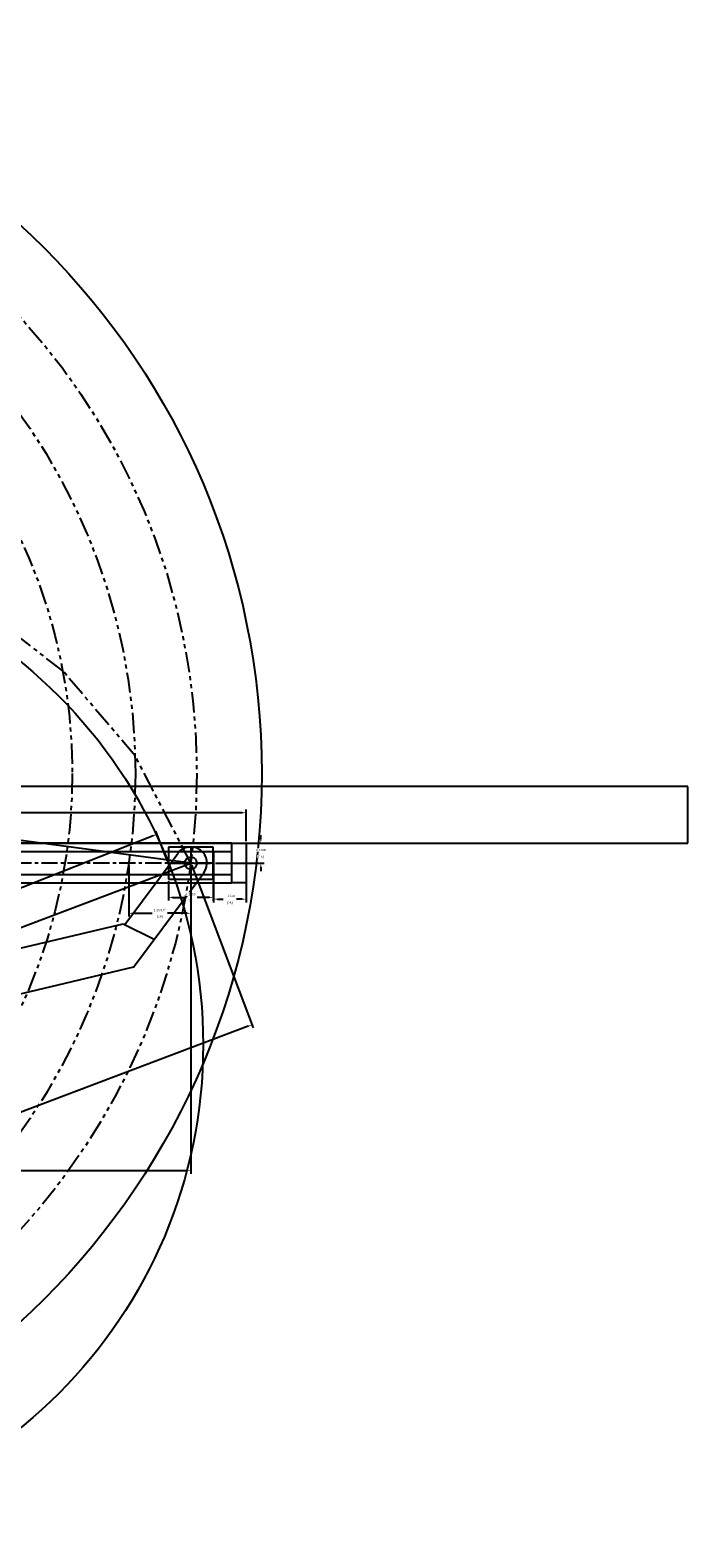
# Model space of a CAD drawing. Units: inches. Extents: x -53 to 445, y -29 to 116.
# Drawn here: x 292 to 312, y -14 to 32 of the extents above; entities that cross this region are included whole.
import ezdxf

# ---------------------------------------------------------------- set-up
doc = ezdxf.new("R2010")
doc.units = ezdxf.units.IN
doc.header["$MEASUREMENT"] = 0
doc.linetypes.add('CENTERX2', pattern=[0.8, 0.5, -0.1, 0.1, -0.1])
doc.linetypes.add('PHANTOM2', pattern=[1.25, 0.625, -0.125, 0.125, -0.125, 0.125, -0.125])
doc.layers.add('DIMENSIONS', color=7, linetype='Continuous')
doc.layers.add('Door Closed', color=7, linetype='Continuous')
doc.styles.add('Arial', font='arial.ttf')
doc.dimstyles.new('ARCHITECTURAL', dxfattribs={"dimtxt": 0.07, "dimasz": 0.125, "dimexe": 0.1, "dimexo": 0.0625, "dimgap": 0.0625, "dimtad": 0, "dimtih": 1, "dimtoh": 1, "dimdec": 4, "dimzin": 0, "dimdsep": 46, "dimlunit": 4, "dimtxsty": 'Arial', "dimcen": 0.0625, "dimclrd": 5, "dimclre": 5, "dimadec": 0, "dimazin": 0, "dimtfac": 1, "dimtdec": 4, "dimtofl": 0, "dimtmove": 1, "dimatfit": 3, "dimfxl": 1, "dimfrac": 2, "dimtolj": 1, "dimtzin": 0, "dimarcsym": 0})

# ---------------------------------------------------------------- blocks, each defined once
blk = doc.blocks.new('SlideTrack_PullAsPush')
for p, q in [((282.409, 7.03), (282.409, 6.328)), ((283.963, 6.328), (283.963, 7.03))]:
    blk.add_line(p, q)
at = {"layer": 'DIMENSIONS'}
for p, q in [((281.213, 7.289), (280.772, 7.289)), ((280.772, 7.289), (280.772, 6.069)), ((298.536, 7.289), (281.213, 7.289)), ((281.213, 7.289), (281.213, 6.069)), ((281.213, 7.289), (281.784, 7.289)), ((298.536, 7.03), (281.213, 7.03)), ((281.784, 7.03), (281.784, 6.328)), ((298.536, 7.289), (297.965, 7.289)), ((297.965, 7.03), (297.965, 6.328)), ((298.536, 6.069), (298.536, 7.289)), ((298.536, 7.289), (298.977, 7.289)), ((298.977, 7.289), (298.977, 6.069)), ((280.772, 6.069), (281.213, 6.069)), ((281.213, 6.328), (298.536, 6.328)), ((281.213, 6.069), (298.536, 6.069)), ((281.784, 6.069), (281.213, 6.069)), ((297.965, 6.069), (298.536, 6.069)), ((298.977, 6.069), (298.536, 6.069))]:
    blk.add_line(p, q, dxfattribs=at)
at = {"layer": 'DIMENSIONS', "linetype": 'CENTERX2'}
blk.add_line((297.965, 6.679), (283.963, 6.679), dxfattribs=at)
blk = doc.blocks.new('PullArmWithDogLeg')
at = {"layer": 'DIMENSIONS'}
blk.add_circle((277.442, 1.097), 0.283, dxfattribs=at)
at = {"layer": 'Door Closed', "ltscale": 0.1875}
for p, q in [((290.22, 4.789), (291.852, 6.978)), ((290.488, 3.475), (292.653, 6.381)), ((277.283, 1.766), (290.171, 4.813)), ((290.171, 4.813), (291.127, 4.332)), ((290.488, 3.475), (277.6, 0.428))]:
    blk.add_line(p, q, dxfattribs=at)
for centre, radius in [((292.253, 6.679), 0.188), ((277.442, 1.097), 0.443)]:
    blk.add_circle(centre, radius, dxfattribs=at)
at = {"layer": 'Door Closed'}
for radius in [0.75, 0.688, 0.531]:
    blk.add_circle((277.442, 1.097), radius, dxfattribs=at)
at = {"layer": 'Door Closed', "ltscale": 0.1875}
blk.add_arc((292.253, 6.679), 0.5, 323.3016, 143.3016, dxfattribs=at)
blk = doc.blocks.new('TrackGuide')
at = {"linetype": 'CENTERX2'}
for p, q in [((298.941, 4.941), (298.941, 3.953)), ((298.252, 4.447), (299.63, 4.447))]:
    blk.add_line(p, q, dxfattribs=at)
at = {"layer": 'DIMENSIONS'}
for p, q in [((298.252, 4.941), (298.252, 3.953)), ((299.63, 4.941), (298.252, 4.941)), ((299.63, 3.953), (299.63, 4.941)), ((298.252, 3.953), (299.63, 3.953))]:
    blk.add_line(p, q, dxfattribs=at)
blk = doc.blocks.new('Door')
at = {"layer": 'Door Closed', "ltscale": 0.5}
for p, q in [((311.846, 9.039), (275.887, 9.039)), ((275.887, 9.039), (275.887, 7.289)), ((311.846, 7.289), (311.846, 9.039)), ((275.887, 7.289), (311.846, 7.289))]:
    blk.add_line(p, q, dxfattribs=at)
blk = doc.blocks.new('*D47')
at = {"layer": 'Defpoints', "color": 0, "transparency": 16777216}
for p in [(294.587, 6.676), (296.497, 6.676), (294.587, 5.131)]:
    blk.add_point(p, dxfattribs=at)
at = {"layer": 'DIMENSIONS', "color": 5, "lineweight": -2, "transparency": 16777216}
for p, q in [((294.587, 6.613), (294.587, 5.031)), ((296.497, 6.613), (296.497, 5.031)), ((294.712, 5.131), (295.306, 5.131)), ((296.372, 5.131), (295.777, 5.131))]:
    blk.add_line(p, q, dxfattribs=at)
at = {"layer": 'DIMENSIONS', "color": 5, "transparency": 16777216}
for points in [[(294.712, 5.152), (294.712, 5.11), (294.587, 5.131)], [(296.372, 5.152), (296.372, 5.11), (296.497, 5.131)]]:
    blk.add_solid(points, dxfattribs=at)
at = {"layer": 'DIMENSIONS', "color": 0, "transparency": 16777216, "insert": (295.542, 5.23), "char_height": 0.07, "attachment_point": 5, "style": 'Arial', "bg_fill": 3, "box_fill_scale": 1.25, "bg_fill_color": 256, "bg_fill_true_color": 13158600, "bg_fill_transparency": 0}
blk.add_mtext('\\A1;1 15/16"', dxfattribs=at)
at = {"layer": 'DIMENSIONS', "color": 0, "transparency": 16777216, "insert": (295.542, 5.024), "char_height": 0.07, "attachment_point": 5, "style": 'Arial', "bg_fill": 3, "box_fill_scale": 1.25, "bg_fill_color": 256, "bg_fill_true_color": 13158600, "bg_fill_transparency": 0}
blk.add_mtext('\\A1;[49]', dxfattribs=at)
blk = doc.blocks.new('*D48')
at = {"layer": 'Defpoints', "color": 0, "transparency": 16777216}
for p in [(297.192, 6.676), (298.204, 6.676), (298.204, 5.566)]:
    blk.add_point(p, dxfattribs=at)
at = {"layer": 'DIMENSIONS', "color": 5, "lineweight": -2, "transparency": 16777216}
for p, q in [((297.192, 6.613), (297.192, 5.466)), ((298.204, 6.613), (298.204, 5.466)), ((297.317, 5.566), (297.494, 5.566)), ((298.079, 5.566), (297.903, 5.566))]:
    blk.add_line(p, q, dxfattribs=at)
at = {"layer": 'DIMENSIONS', "color": 5, "transparency": 16777216}
for points in [[(297.317, 5.586), (297.317, 5.545), (297.192, 5.566)], [(298.079, 5.586), (298.079, 5.545), (298.204, 5.566)]]:
    blk.add_solid(points, dxfattribs=at)
at = {"layer": 'DIMENSIONS', "color": 0, "transparency": 16777216, "insert": (297.698, 5.664), "char_height": 0.07, "attachment_point": 5, "style": 'Arial', "bg_fill": 3, "box_fill_scale": 1.25, "bg_fill_color": 256, "bg_fill_true_color": 13158600, "bg_fill_transparency": 0}
blk.add_mtext('\\A1;1.0120', dxfattribs=at)
at = {"layer": 'DIMENSIONS', "color": 0, "transparency": 16777216, "insert": (297.698, 5.458), "char_height": 0.07, "attachment_point": 5, "style": 'Arial', "bg_fill": 3, "box_fill_scale": 1.25, "bg_fill_color": 256, "bg_fill_true_color": 13158600, "bg_fill_transparency": 0}
blk.add_mtext('\\A1;[26]', dxfattribs=at)
blk = doc.blocks.new('*D49')
at = {"layer": 'Defpoints', "color": 0, "transparency": 16777216}
for p in [(295.804, 6.182), (297.182, 6.182), (297.182, 5.621)]:
    blk.add_point(p, dxfattribs=at)
at = {"layer": 'DIMENSIONS', "color": 5, "lineweight": -2, "transparency": 16777216}
for p, q in [((295.804, 6.119), (295.804, 5.521)), ((297.182, 6.119), (297.182, 5.521)), ((295.929, 5.621), (296.288, 5.621)), ((297.057, 5.621), (296.697, 5.621))]:
    blk.add_line(p, q, dxfattribs=at)
at = {"layer": 'DIMENSIONS', "color": 5, "transparency": 16777216}
for points in [[(295.929, 5.642), (295.929, 5.6), (295.804, 5.621)], [(297.057, 5.642), (297.057, 5.6), (297.182, 5.621)]]:
    blk.add_solid(points, dxfattribs=at)
at = {"layer": 'DIMENSIONS', "color": 0, "transparency": 16777216, "insert": (296.493, 5.719), "char_height": 0.07, "attachment_point": 5, "style": 'Arial', "bg_fill": 3, "box_fill_scale": 1.25, "bg_fill_color": 256, "bg_fill_true_color": 13158600, "bg_fill_transparency": 0}
blk.add_mtext('\\A1;1.3780', dxfattribs=at)
at = {"layer": 'DIMENSIONS', "color": 0, "transparency": 16777216, "insert": (296.493, 5.514), "char_height": 0.07, "attachment_point": 5, "style": 'Arial', "bg_fill": 3, "box_fill_scale": 1.25, "bg_fill_color": 256, "bg_fill_true_color": 13158600, "bg_fill_transparency": 0}
blk.add_mtext('\\A1;[35]', dxfattribs=at)
blk = doc.blocks.new('*D51')
at = {"layer": 'Defpoints', "color": 0, "transparency": 16777216}
for p in [(296.497, 6.676), (298.378, 1.696), (281.69, 1.082)]:
    blk.add_point(p, dxfattribs=at)
at = {"layer": 'DIMENSIONS', "color": 5, "lineweight": -2, "transparency": 16777216}
for p, q in [((296.519, 6.617), (298.414, 1.602)), ((298.262, 1.652), (291.234, -1.003)), ((281.712, 1.023), (283.607, -3.992)), ((283.689, -3.854), (290.716, -1.199))]:
    blk.add_line(p, q, dxfattribs=at)
at = {"layer": 'DIMENSIONS', "color": 5, "transparency": 16777216}
for points in [[(298.254, 1.671), (298.269, 1.632), (298.378, 1.696)], [(283.681, -3.835), (283.696, -3.874), (283.572, -3.898)]]:
    blk.add_solid(points, dxfattribs=at)
at = {"layer": 'DIMENSIONS', "color": 0, "transparency": 16777216, "insert": (290.975, -1.003), "char_height": 0.07, "attachment_point": 5, "style": 'Arial', "bg_fill": 3, "box_fill_scale": 1.25, "bg_fill_color": 256, "bg_fill_true_color": 13158600, "bg_fill_transparency": 0}
blk.add_mtext('\\A1;15.82806', dxfattribs=at)
at = {"layer": 'DIMENSIONS', "color": 0, "transparency": 16777216, "insert": (290.975, -1.209), "char_height": 0.07, "attachment_point": 5, "style": 'Arial', "bg_fill": 3, "box_fill_scale": 1.25, "bg_fill_color": 256, "bg_fill_true_color": 13158600, "bg_fill_transparency": 0}
blk.add_mtext('\\A1;[402]', dxfattribs=at)
blk = doc.blocks.new('*D55')
at = {"layer": 'Defpoints', "color": 0, "transparency": 16777216}
for p in [(298.204, 8.226), (279.999, 7.286), (298.204, 7.286)]:
    blk.add_point(p, dxfattribs=at)
at = {"layer": 'DIMENSIONS', "color": 5, "lineweight": -2, "transparency": 16777216}
for p, q in [((279.999, 7.348), (279.999, 8.326)), ((280.124, 8.226), (288.87, 8.226)), ((298.079, 8.226), (289.333, 8.226)), ((298.204, 7.348), (298.204, 8.326))]:
    blk.add_line(p, q, dxfattribs=at)
at = {"layer": 'DIMENSIONS', "color": 5, "transparency": 16777216}
for points in [[(280.124, 8.247), (280.124, 8.205), (279.999, 8.226)], [(298.079, 8.247), (298.079, 8.205), (298.204, 8.226)]]:
    blk.add_solid(points, dxfattribs=at)
at = {"layer": 'DIMENSIONS', "color": 0, "transparency": 16777216, "insert": (289.102, 8.324), "char_height": 0.07, "attachment_point": 5, "style": 'Arial', "bg_fill": 3, "box_fill_scale": 1.25, "bg_fill_color": 256, "bg_fill_true_color": 13158600, "bg_fill_transparency": 0}
blk.add_mtext('\\A1;18.2050', dxfattribs=at)
at = {"layer": 'DIMENSIONS', "color": 0, "transparency": 16777216, "insert": (289.102, 8.119), "char_height": 0.07, "attachment_point": 5, "style": 'Arial', "bg_fill": 3, "box_fill_scale": 1.25, "bg_fill_color": 256, "bg_fill_true_color": 13158600, "bg_fill_transparency": 0}
blk.add_mtext('\\A1;[462]', dxfattribs=at)
blk = doc.blocks.new('*D56')
at = {"layer": 'Defpoints', "color": 0, "transparency": 16777216}
for p in [(296.497, 6.676), (281.69, 1.082), (296.497, -2.797)]:
    blk.add_point(p, dxfattribs=at)
at = {"layer": 'DIMENSIONS', "color": 5, "lineweight": -2, "transparency": 16777216}
for p, q in [((296.497, 6.613), (296.497, -2.897)), ((281.69, 1.019), (281.69, -2.897)), ((281.815, -2.797), (288.862, -2.797)), ((296.372, -2.797), (289.325, -2.797))]:
    blk.add_line(p, q, dxfattribs=at)
at = {"layer": 'DIMENSIONS', "color": 5, "transparency": 16777216}
for points in [[(281.815, -2.776), (281.815, -2.818), (281.69, -2.797)], [(296.372, -2.776), (296.372, -2.818), (296.497, -2.797)]]:
    blk.add_solid(points, dxfattribs=at)
at = {"layer": 'DIMENSIONS', "color": 0, "transparency": 16777216, "insert": (289.094, -2.699), "char_height": 0.07, "attachment_point": 5, "style": 'Arial', "bg_fill": 3, "box_fill_scale": 1.25, "bg_fill_color": 256, "bg_fill_true_color": 13158600, "bg_fill_transparency": 0}
blk.add_mtext('\\A1;14.8066', dxfattribs=at)
at = {"layer": 'DIMENSIONS', "color": 0, "transparency": 16777216, "insert": (289.094, -2.905), "char_height": 0.07, "attachment_point": 5, "style": 'Arial', "bg_fill": 3, "box_fill_scale": 1.25, "bg_fill_color": 256, "bg_fill_true_color": 13158600, "bg_fill_transparency": 0}
blk.add_mtext('\\A1;[376]', dxfattribs=at)
blk = doc.blocks.new('*D57')
at = {"layer": 'Defpoints', "color": 0, "transparency": 16777216}
for p in [(298.204, 7.286), (297.192, 6.676)]:
    blk.add_point(p, dxfattribs=at)
at = {"layer": 'DIMENSIONS', "color": 5, "lineweight": -2, "transparency": 16777216}
for p, q in [((298.653, 7.411), (298.653, 7.536)), ((298.267, 7.286), (298.753, 7.286)), ((297.255, 6.676), (298.753, 6.676)), ((298.653, 6.551), (298.653, 6.426))]:
    blk.add_line(p, q, dxfattribs=at)
at = {"layer": 'DIMENSIONS', "color": 5, "transparency": 16777216}
for points in [[(298.632, 7.411), (298.673, 7.411), (298.653, 7.286)], [(298.632, 6.551), (298.673, 6.551), (298.653, 6.676)]]:
    blk.add_solid(points, dxfattribs=at)
at = {"layer": 'DIMENSIONS', "color": 0, "transparency": 16777216, "insert": (298.653, 7.079), "char_height": 0.07, "attachment_point": 5, "style": 'Arial', "bg_fill": 3, "box_fill_scale": 1.25, "bg_fill_color": 256, "bg_fill_true_color": 13158600, "bg_fill_transparency": 0}
blk.add_mtext('\\A1;0.6100', dxfattribs=at)
at = {"layer": 'Defpoints', "color": 0, "transparency": 16777216}
blk.add_point((298.653, 7.286), dxfattribs=at)
at = {"layer": 'DIMENSIONS', "color": 0, "transparency": 16777216, "insert": (298.653, 6.874), "char_height": 0.07, "attachment_point": 5, "style": 'Arial', "bg_fill": 3, "box_fill_scale": 1.25, "bg_fill_color": 256, "bg_fill_true_color": 13158600, "bg_fill_transparency": 0}
blk.add_mtext('\\A1;[15]', dxfattribs=at)
blk = doc.blocks.new('*D60')
at = {"layer": 'Defpoints', "color": 0, "transparency": 16777216}
for p in [(295.451, 7.566), (295.804, 6.676), (281.69, 1.082)]:
    blk.add_point(p, dxfattribs=at)
at = {"layer": 'DIMENSIONS', "color": 5, "lineweight": -2, "transparency": 16777216}
for p, q in [((295.335, 7.52), (288.653, 4.871)), ((295.781, 6.734), (295.414, 7.659)), ((281.454, 2.018), (288.135, 4.666)), ((281.667, 1.14), (281.301, 2.065))]:
    blk.add_line(p, q, dxfattribs=at)
at = {"layer": 'DIMENSIONS', "color": 5, "transparency": 16777216}
for points in [[(295.327, 7.539), (295.343, 7.5), (295.451, 7.566)], [(281.446, 2.037), (281.462, 1.998), (281.338, 1.972)]]:
    blk.add_solid(points, dxfattribs=at)
at = {"layer": 'DIMENSIONS', "color": 0, "transparency": 16777216, "insert": (288.394, 4.867), "char_height": 0.07, "attachment_point": 5, "style": 'Arial', "bg_fill": 3, "box_fill_scale": 1.25, "bg_fill_color": 256, "bg_fill_true_color": 13158600, "bg_fill_transparency": 0}
blk.add_mtext('\\A1;15.18158', dxfattribs=at)
at = {"layer": 'DIMENSIONS', "color": 0, "transparency": 16777216, "insert": (288.394, 4.661), "char_height": 0.07, "attachment_point": 5, "style": 'Arial', "bg_fill": 3, "box_fill_scale": 1.25, "bg_fill_color": 256, "bg_fill_true_color": 13158600, "bg_fill_transparency": 0}
blk.add_mtext('\\A1;[386]', dxfattribs=at)
blk = doc.blocks.new('*D75')
at = {"color": 5, "lineweight": -2, "transparency": 16777216}
for start, end in [(46.4893, 80.279), (3.9728, 38.0449)]:
    blk.add_arc((275.75, 9.036), 1.803, start, end, dxfattribs=at)
at = {"color": 5, "transparency": 16777216}
for points in [[(276.051, 10.793), (276.057, 10.834), (275.93, 10.83)], [(277.569, 9.162), (277.528, 9.16), (277.553, 9.036)]]:
    blk.add_solid(points, dxfattribs=at)
at = {"layer": 'Defpoints', "color": 0, "transparency": 16777216}
for p in [(276.381, 15.309), (277.34, 9.885), (275.79, 9.434), (275.852, 9.036), (311.81, 9.036)]:
    blk.add_point(p, dxfattribs=at)
at = {"color": 0, "transparency": 16777216, "insert": (277.087, 10.245), "char_height": 0.07, "attachment_point": 5, "style": 'Arial', "bg_fill": 3, "box_fill_scale": 1.25, "bg_fill_color": 256, "bg_fill_true_color": 13158600, "bg_fill_transparency": 0}
blk.add_mtext('\\A1;84.2518°', dxfattribs=at)

msp = doc.modelspace()

# ---------------------------------------------------------------- linework, layer by layer
at = {"layer": 'DIMENSIONS', "color": 30, "linetype": 'PHANTOM2', "true_color": 0xf8991e}
for p, q in [((292.549413, 12.599011), (290.084833, 14.502639)), ((294.779839, 9.981889), (292.549413, 12.599011)), ((296.496995, 6.675956), (294.779839, 9.981889))]:
    msp.add_line(p, q, dxfattribs=at)
at = {"layer": 'DIMENSIONS'}
msp.add_circle((275.789691, 9.43368), 22.892334, dxfattribs=at)
at = {"layer": 'DIMENSIONS', "color": 41, "linetype": 'PHANTOM2', "true_color": 0xf4ee51}
for centre, radius in [((275.78969, 9.433679), 20.89013), ((275.78969, 9.433679), 18.99806), ((275.789691, 9.43368), 17.056013)]:
    msp.add_circle(centre, radius, dxfattribs=at)

# ---------------------------------------------------------------- block references
at = {"layer": 'DIMENSIONS'}
for name, p, rotation in [('Door', (-0.035184, -0.003388), 359.9999979086902), ('PullArmWithDogLeg', (4.245532, -0.232178), 0.04485249079683026), ('TrackGuide', (-2.448011, 2.228594), 359.9999979086902)]:
    msp.add_blockref(name, p, dxfattribs=dict(at, rotation=rotation))

# ---------------------------------------------------------------- next in the draw order: dimensions: what is measured, and where the dimension line sits
for p1, p2, distance, override, picture, middle in [((296.496996, 6.67596), (294.586532, 6.67596), 1.544691, {"dimpost": '\\X', "dimfxl": 0.0625, "dimtfill": 1, "dimtfillclr": 256}, '*D47', (295.541764, 5.131269)), ((297.192282, 6.67596), (298.204304, 6.675963), -1.110397, {"dimlunit": 2, "dimpost": '\\X', "dimfxl": 0.0625, "dimtfill": 1, "dimtfillclr": 256}, '*D48', (297.698297, 5.565564))]:
    dim = msp.add_aligned_dim(p1=p1, p2=p2, distance=distance, dimstyle='ARCHITECTURAL', override=override, dxfattribs=at)
    dim.commit()
    dim.dimension.update_dxf_attribs({"geometry": picture, "text_midpoint": middle})

# ---------------------------------------------------------------- next in the draw order: linework, layer by layer
at = {"layer": 'DIMENSIONS', "color": 3}
msp.add_line((296.496969, 6.675967), (275.789691, 9.43368), dxfattribs=at)

# ---------------------------------------------------------------- next in the draw order: dimensions: what is measured, and where the dimension line sits
at = {"layer": 'DIMENSIONS'}
dim = msp.add_aligned_dim(p1=(295.803749, 6.18196), p2=(297.181749, 6.18196), distance=-0.560987, dimstyle='ARCHITECTURAL', override={"dimlunit": 2, "dimpost": '\\X', "dimfxl": 0.0625, "dimtfill": 1, "dimtfillclr": 256}, dxfattribs=at)
dim.commit()
dim.dimension.update_dxf_attribs({"geometry": '*D49', "text_midpoint": (296.492749, 5.620973)})

# ---------------------------------------------------------------- next in the draw order: linework, layer by layer
at = {"layer": 'DIMENSIONS', "color": 3}
msp.add_line((281.690376, 1.081928), (296.496996, 6.675963), dxfattribs=at)
at = {"layer": 'DIMENSIONS'}
msp.add_circle((281.690376, 1.081928), 15.18553, dxfattribs=at)

# ---------------------------------------------------------------- next in the draw order: dimensions: what is measured, and where the dimension line sits
dim = msp.add_angular_dim_2l(base=(277.340477, 9.884807), line1=((311.810369, 9.035959), (275.852206, 9.035961)), line2=((276.381125, 15.309091), (275.789691, 9.43368)), dimstyle='ARCHITECTURAL', override={"dimpost": '\\X', "dimadec": 4, "dimfxl": 0.0625, "dimtfill": 1, "dimtfillclr": 256})
dim.commit()
dim.dimension.update_dxf_attribs({"geometry": '*D75', "text_midpoint": (277.086982, 10.245427)})
dim = msp.add_linear_dim(base=(298.204304, 8.226049), p1=(279.999304, 7.285953), p2=(298.204304, 7.285963), dimstyle='ARCHITECTURAL', override={"dimlunit": 2, "dimpost": '\\X', "dimfxl": 0.0625, "dimtfill": 1, "dimtfillclr": 256}, dxfattribs=at)
dim.commit()
dim.dimension.update_dxf_attribs({"geometry": '*D55', "text_midpoint": (289.101804, 8.226049)})
dim = msp.add_aligned_dim(p1=(281.690376, 1.081928), p2=(296.496943, 6.675944), distance=-5.323772, dimstyle='ARCHITECTURAL', override={"dimdec": 5, "dimlunit": 2, "dimpost": '\\X', "dimfxl": 0.0625, "dimtfill": 1, "dimtfillclr": 256}, dxfattribs=at)
dim.commit()
dim.dimension.update_dxf_attribs({"geometry": '*D51', "text_midpoint": (290.975208, -1.101257)})

# ---------------------------------------------------------------- next in the draw order: dimensions: what is measured, and where the dimension line sits
dim = msp.add_linear_dim(base=(298.652526, 7.28596), p1=(297.192282, 6.67596), p2=(298.204283, 7.28596), angle=90, dimstyle='ARCHITECTURAL', override={"dimlunit": 2, "dimpost": '\\X', "dimfxl": 0.0625, "dimtfill": 1, "dimtfillclr": 256}, dxfattribs=at)
dim.commit()
dim.dimension.update_dxf_attribs({"geometry": '*D57', "text_midpoint": (298.652526, 6.98096)})
dim = msp.add_linear_dim(base=(296.497024, -2.797183), p1=(281.690376, 1.081928), p2=(296.497024, 6.67596), dimstyle='ARCHITECTURAL', override={"dimlunit": 2, "dimpost": '\\X', "dimfxl": 0.0625, "dimtfill": 1, "dimtfillclr": 256}, dxfattribs=at)
dim.commit()
dim.dimension.update_dxf_attribs({"geometry": '*D56', "text_midpoint": (289.0937, -2.797183)})

# ---------------------------------------------------------------- next in the draw order: dimensions: what is measured, and where the dimension line sits
dim = msp.add_aligned_dim(p1=(281.690376, 1.081928), p2=(295.803749, 6.67596), distance=0.956983, dimstyle='ARCHITECTURAL', override={"dimdec": 5, "dimlunit": 2, "dimpost": '\\X', "dimfxl": 0.0625, "dimtfill": 1, "dimtfillclr": 256}, dxfattribs=at)
dim.commit()
dim.dimension.update_dxf_attribs({"geometry": '*D60', "text_midpoint": (288.394438, 4.768591)})

# ---------------------------------------------------------------- next in the draw order: block references
at = {"layer": 'DIMENSIONS', "rotation": 359.9999979086902}
msp.add_blockref('SlideTrack_PullAsPush', (-0.772908, -0.003387), dxfattribs=at)

doc.saveas('drawing.dxf')
